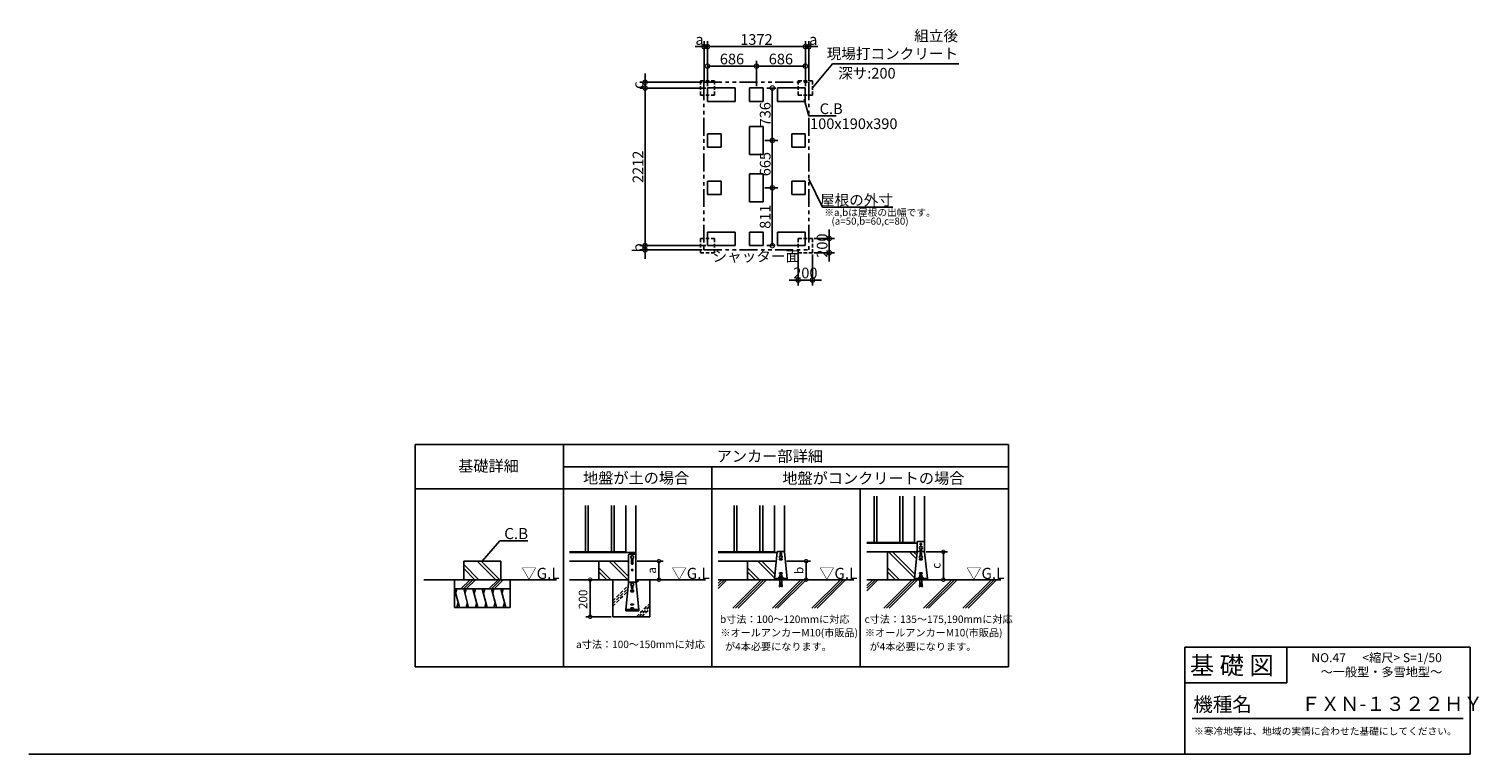
# Model space of a CAD drawing. Extents: x 175 to 20507, y 0 to 10176.
import ezdxf
from ezdxf.enums import TextEntityAlignment as Align

# ---------------------------------------------------------------- set-up
doc = ezdxf.new("R2010")
doc.units = 0
doc.header["$LTSCALE"] = 20
doc.header["$PDMODE"] = 3
doc.header["$PDSIZE"] = 2
doc.linetypes.add('HIDDEN', pattern=[0.375, 0.25, -0.125])
doc.linetypes.add('PHANTOM', pattern=[2.5, 1.25, -0.25, 0.25, -0.25, 0.25, -0.25])
doc.layers.get('0').update_dxf_attribs({"linetype": 'CONTINUOUS'})
doc.layers.get('DEFPOINTS').update_dxf_attribs({"linetype": 'CONTINUOUS'})
for name, color, linetype in [('仕様書枠', 230, 'CONTINUOUS'), ('寸法', 4, 'CONTINUOUS'), ('想像線', 6, 'PHANTOM'), ('文字', 7, 'CONTINUOUS'), ('点線', 2, 'HIDDEN'), ('細線', 5, 'CONTINUOUS'), ('部品1', 7, 'CONTINUOUS'), ('Ｇ．Ｌ', 30, 'CONTINUOUS')]:
    doc.layers.add(name, color=color, linetype=linetype)
doc.styles.add('STYLE1', font='isocp.shx', dxfattribs={"bigfont": 'bigfont.shx'})
doc.styles.add('STYLE2', font='MS PGothic.ttf')
doc.dimstyles.new('INABA_S40G', dxfattribs={"dimscale": 40, "dimtxt": 3, "dimasz": 2.5, "dimexe": 1.5, "dimexo": 0.5, "dimgap": 1, "dimtad": 3, "dimdec": 1, "dimdsep": 46, "dimtxsty": 'STYLE1', "dimblk1": 'DOTSMALL', "dimblk2": 'DOTSMALL', "dimsah": 1, "dimcen": 0, "dimclrt": 7, "dimadec": 0, "dimazin": 0, "dimtfac": 1, "dimtdec": 4, "dimtix": 1, "dimtmove": 0, "dimatfit": 3, "dimldrblk": 'DOTSMALL', "dimfxl": 1, "dimtolj": 1, "dimtzin": 0, "dimarcsym": 0})
doc.dimstyles.new('INABA_S50G', dxfattribs={"dimscale": 0, "dimtxt": 150, "dimasz": 125, "dimexe": 75, "dimexo": 25, "dimgap": 25, "dimtad": 3, "dimdec": 1, "dimdsep": 46, "dimtxsty": 'STYLE1', "dimblk1": 'DOTSMALL', "dimblk2": 'DOTSMALL', "dimsah": 1, "dimcen": 0, "dimclrt": 7, "dimadec": 0, "dimazin": 0, "dimtfac": 1, "dimtdec": 4, "dimtix": 1, "dimtmove": 0, "dimatfit": 3, "dimldrblk": 'DOTSMALL', "dimfxl": 1, "dimtolj": 1, "dimtzin": 0, "dimarcsym": 0})

# ---------------------------------------------------------------- blocks, each defined once
blk = doc.blocks.new('_DOTSMALL')
at = {"color": 0, "linetype": 'ByBlock', "ltscale": 50, "const_width": 0.5}
blk.add_lwpolyline([(-0.0625, 0, 1), (0.0625, 0, 1)], format="xyb", close=True, dxfattribs=at)
blk = doc.blocks.new('*D7')
at = {"layer": 'DEFPOINTS', "color": 0, "ltscale": 50}
for p in [(10470, 7946), (10598, 7135), (10661, 7135)]:
    blk.add_point(p, dxfattribs=at)
at = {"layer": '寸法', "color": 0, "lineweight": -2, "ltscale": 50}
for p, q in [((10495, 7946), (10673, 7946)), ((10598, 7946), (10598, 7135)), ((10636, 7135), (10523, 7135))]:
    blk.add_line(p, q, dxfattribs=at)
at = {"layer": '寸法', "color": 0, "lineweight": -2, "ltscale": 50, "xscale": 125, "yscale": 125, "zscale": 125}
for p, rotation in [((10598, 7946), 90), ((10598, 7135), 270)]:
    blk.add_blockref('_DOTSMALL', p, dxfattribs=dict(at, rotation=rotation))
at = {"layer": '寸法', "color": 7, "ltscale": 50, "insert": (10498, 7541), "char_height": 150, "attachment_point": 5, "rotation": 90, "style": 'STYLE1'}
blk.add_mtext('\\A1;811', dxfattribs=at)
blk = doc.blocks.new('*D8')
at = {"layer": 'DEFPOINTS', "color": 0, "ltscale": 50}
for p in [(10470, 8611), (10470, 7946), (10598, 7946)]:
    blk.add_point(p, dxfattribs=at)
at = {"layer": '寸法', "color": 0, "lineweight": -2, "ltscale": 50}
for p, q in [((10495, 8611), (10673, 8611)), ((10598, 8611), (10598, 7946)), ((10495, 7946), (10673, 7946))]:
    blk.add_line(p, q, dxfattribs=at)
at = {"layer": '寸法', "color": 0, "lineweight": -2, "ltscale": 50, "xscale": 125, "yscale": 125, "zscale": 125}
for p, rotation in [((10598, 8611), 90), ((10598, 7946), 270)]:
    blk.add_blockref('_DOTSMALL', p, dxfattribs=dict(at, rotation=rotation))
at = {"layer": '寸法', "color": 7, "ltscale": 50, "insert": (10498, 8279), "char_height": 150, "attachment_point": 5, "rotation": 90, "style": 'STYLE1'}
blk.add_mtext('\\A1;665', dxfattribs=at)
blk = doc.blocks.new('*D9')
at = {"layer": 'DEFPOINTS', "color": 0, "ltscale": 50}
for p in [(10671, 9347), (10470, 8611), (10598, 8611)]:
    blk.add_point(p, dxfattribs=at)
at = {"layer": '寸法', "color": 0, "lineweight": -2, "ltscale": 50}
for p, q in [((10646, 9347), (10523, 9347)), ((10598, 9347), (10598, 8611)), ((10495, 8611), (10673, 8611))]:
    blk.add_line(p, q, dxfattribs=at)
at = {"layer": '寸法', "color": 0, "lineweight": -2, "ltscale": 50, "xscale": 125, "yscale": 125, "zscale": 125}
for p, rotation in [((10598, 9347), 90), ((10598, 8611), 270)]:
    blk.add_blockref('_DOTSMALL', p, dxfattribs=dict(at, rotation=rotation))
at = {"layer": '寸法', "color": 7, "ltscale": 50, "insert": (10498, 8979), "char_height": 150, "attachment_point": 5, "rotation": 90, "style": 'STYLE1'}
blk.add_mtext('\\A1;736', dxfattribs=at)
blk = doc.blocks.new('*D10')
at = {"layer": 'DEFPOINTS', "color": 0, "ltscale": 50}
for p in [(11061, 9928), (11110, 9416), (11061, 9347)]:
    blk.add_point(p, dxfattribs=at)
at = {"layer": '寸法', "color": 0, "lineweight": -2, "ltscale": 50}
for p, q in [((11061, 9372), (11061, 10003)), ((11110, 9441), (11110, 10003)), ((11061, 9928), (10936, 9928)), ((11110, 9928), (11061, 9928)), ((11110, 9928), (11235, 9928))]:
    blk.add_line(p, q, dxfattribs=at)
at = {"layer": '寸法', "color": 0, "lineweight": -2, "ltscale": 50, "xscale": 125, "yscale": 125, "zscale": 125}
blk.add_blockref('_DOTSMALL', (11061, 9928), dxfattribs=at)
at = {"layer": '寸法', "color": 0, "lineweight": -2, "ltscale": 50, "xscale": 125, "yscale": 125, "zscale": 125, "rotation": 180}
blk.add_blockref('_DOTSMALL', (11110, 9928), dxfattribs=at)
at = {"layer": '寸法', "color": 7, "ltscale": 50, "insert": (11172, 10028), "char_height": 150, "attachment_point": 5, "style": 'STYLE1'}
blk.add_mtext('\\A1;a', dxfattribs=at)
blk = doc.blocks.new('*D11')
at = {"layer": 'DEFPOINTS', "color": 0, "ltscale": 50}
for p in [(9689, 9928), (9689, 9347), (11061, 9347)]:
    blk.add_point(p, dxfattribs=at)
at = {"layer": '寸法', "color": 0, "lineweight": -2, "ltscale": 50}
for p, q in [((9689, 9372), (9689, 10003)), ((11061, 9372), (11061, 10003)), ((11061, 9928), (9689, 9928))]:
    blk.add_line(p, q, dxfattribs=at)
at = {"layer": '寸法', "color": 0, "lineweight": -2, "ltscale": 50, "xscale": 125, "yscale": 125, "zscale": 125, "rotation": 180}
blk.add_blockref('_DOTSMALL', (9689, 9928), dxfattribs=at)
at = {"layer": '寸法', "color": 0, "lineweight": -2, "ltscale": 50, "xscale": 125, "yscale": 125, "zscale": 125}
blk.add_blockref('_DOTSMALL', (11061, 9928), dxfattribs=at)
at = {"layer": '寸法', "color": 7, "ltscale": 50, "insert": (10375, 10028), "char_height": 150, "attachment_point": 5, "style": 'STYLE1'}
blk.add_mtext('\\A1;1372', dxfattribs=at)
blk = doc.blocks.new('*D12')
at = {"layer": 'DEFPOINTS', "color": 0, "ltscale": 50}
for p in [(9640, 9928), (9640, 9407), (9689, 9347)]:
    blk.add_point(p, dxfattribs=at)
at = {"layer": '寸法', "color": 0, "lineweight": -2, "ltscale": 50}
for p, q in [((9640, 9432), (9640, 10003)), ((9689, 9372), (9689, 10003)), ((9640, 9928), (9515, 9928)), ((9689, 9928), (9640, 9928)), ((9689, 9928), (9814, 9928))]:
    blk.add_line(p, q, dxfattribs=at)
at = {"layer": '寸法', "color": 0, "lineweight": -2, "ltscale": 50, "xscale": 125, "yscale": 125, "zscale": 125}
blk.add_blockref('_DOTSMALL', (9640, 9928), dxfattribs=at)
at = {"layer": '寸法', "color": 0, "lineweight": -2, "ltscale": 50, "xscale": 125, "yscale": 125, "zscale": 125, "rotation": 180}
blk.add_blockref('_DOTSMALL', (9689, 9928), dxfattribs=at)
at = {"layer": '寸法', "color": 7, "ltscale": 50, "insert": (9577, 10028), "char_height": 150, "attachment_point": 5, "style": 'STYLE1'}
blk.add_mtext('\\A1;a', dxfattribs=at)
blk = doc.blocks.new('*D13')
at = {"layer": 'DEFPOINTS', "color": 0, "ltscale": 50}
for p in [(9640, 9427), (8814, 9347), (9689, 9347)]:
    blk.add_point(p, dxfattribs=at)
at = {"layer": '寸法', "color": 0, "lineweight": -2, "ltscale": 50}
for p, q in [((9615, 9427), (8739, 9427)), ((8814, 9427), (8814, 9552)), ((8814, 9427), (8814, 9347)), ((9664, 9347), (8739, 9347)), ((8814, 9347), (8814, 9222))]:
    blk.add_line(p, q, dxfattribs=at)
at = {"layer": '寸法', "color": 0, "lineweight": -2, "ltscale": 50, "xscale": 125, "yscale": 125, "zscale": 125}
for p, rotation in [((8814, 9427), 270), ((8814, 9347), 90)]:
    blk.add_blockref('_DOTSMALL', p, dxfattribs=dict(at, rotation=rotation))
at = {"layer": '寸法', "color": 7, "ltscale": 50, "insert": (8714, 9387), "char_height": 150, "attachment_point": 5, "rotation": 90, "style": 'STYLE1'}
blk.add_mtext('\\A1;c', dxfattribs=at)
blk = doc.blocks.new('*D14')
at = {"layer": 'DEFPOINTS', "color": 0, "ltscale": 50}
for p in [(9689, 9347), (8814, 7135), (9689, 7135)]:
    blk.add_point(p, dxfattribs=at)
at = {"layer": '寸法', "color": 0, "lineweight": -2, "ltscale": 50}
for p, q in [((9664, 9347), (8739, 9347)), ((8814, 9347), (8814, 7135)), ((9664, 7135), (8739, 7135))]:
    blk.add_line(p, q, dxfattribs=at)
at = {"layer": '寸法', "color": 0, "lineweight": -2, "ltscale": 50, "xscale": 125, "yscale": 125, "zscale": 125}
for p, rotation in [((8814, 9347), 90), ((8814, 7135), 270)]:
    blk.add_blockref('_DOTSMALL', p, dxfattribs=dict(at, rotation=rotation))
at = {"layer": '寸法', "color": 7, "ltscale": 50, "insert": (8714, 8241), "char_height": 150, "attachment_point": 5, "rotation": 90, "style": 'STYLE1'}
blk.add_mtext('\\A1;2212', dxfattribs=at)
blk = doc.blocks.new('*D15')
at = {"layer": 'DEFPOINTS', "color": 0, "ltscale": 50}
for p in [(9689, 7135), (8814, 7075), (9640, 7075)]:
    blk.add_point(p, dxfattribs=at)
at = {"layer": '寸法', "color": 0, "lineweight": -2, "ltscale": 50}
for p, q in [((9664, 7135), (8739, 7135)), ((8814, 7135), (8814, 7260)), ((8814, 7135), (8814, 7075)), ((9615, 7075), (8739, 7075)), ((8814, 7075), (8814, 6950))]:
    blk.add_line(p, q, dxfattribs=at)
at = {"layer": '寸法', "color": 0, "lineweight": -2, "ltscale": 50, "xscale": 125, "yscale": 125, "zscale": 125}
for p, rotation in [((8814, 7135), 270), ((8814, 7075), 90)]:
    blk.add_blockref('_DOTSMALL', p, dxfattribs=dict(at, rotation=rotation))
at = {"layer": '寸法', "color": 7, "ltscale": 50, "insert": (8714, 7105), "char_height": 150, "attachment_point": 5, "rotation": 90, "style": 'STYLE1'}
blk.add_mtext('\\A1;b', dxfattribs=at)
blk = doc.blocks.new('*D16')
at = {"layer": 'DEFPOINTS', "color": 0, "ltscale": 50}
for p in [(10375, 9654), (9689, 9416), (10375, 9347)]:
    blk.add_point(p, dxfattribs=at)
at = {"layer": '寸法', "color": 0, "lineweight": -2, "ltscale": 50}
for p, q in [((9689, 9441), (9689, 9729)), ((9689, 9654), (10375, 9654)), ((10375, 9372), (10375, 9729))]:
    blk.add_line(p, q, dxfattribs=at)
at = {"layer": '寸法', "color": 0, "lineweight": -2, "ltscale": 50, "xscale": 125, "yscale": 125, "zscale": 125, "rotation": 180}
blk.add_blockref('_DOTSMALL', (9689, 9654), dxfattribs=at)
at = {"layer": '寸法', "color": 0, "lineweight": -2, "ltscale": 50, "xscale": 125, "yscale": 125, "zscale": 125}
blk.add_blockref('_DOTSMALL', (10375, 9654), dxfattribs=at)
at = {"layer": '寸法', "color": 7, "ltscale": 50, "insert": (10032, 9754), "char_height": 150, "attachment_point": 5, "style": 'STYLE1'}
blk.add_mtext('\\A1;686', dxfattribs=at)
blk = doc.blocks.new('*D17')
at = {"layer": 'DEFPOINTS', "color": 0, "ltscale": 50}
for p in [(11061, 9688), (11061, 9654), (10375, 9347)]:
    blk.add_point(p, dxfattribs=at)
at = {"layer": '寸法', "color": 0, "lineweight": -2, "ltscale": 50}
for p, q in [((10375, 9372), (10375, 9729)), ((10375, 9654), (11061, 9654)), ((11061, 9663), (11061, 9579))]:
    blk.add_line(p, q, dxfattribs=at)
at = {"layer": '寸法', "color": 0, "lineweight": -2, "ltscale": 50, "xscale": 125, "yscale": 125, "zscale": 125, "rotation": 180}
blk.add_blockref('_DOTSMALL', (10375, 9654), dxfattribs=at)
at = {"layer": '寸法', "color": 0, "lineweight": -2, "ltscale": 50, "xscale": 125, "yscale": 125, "zscale": 125}
blk.add_blockref('_DOTSMALL', (11061, 9654), dxfattribs=at)
at = {"layer": '寸法', "color": 7, "ltscale": 50, "insert": (10718, 9754), "char_height": 150, "attachment_point": 5, "style": 'STYLE1'}
blk.add_mtext('\\A1;686', dxfattribs=at)
blk = doc.blocks.new('*D19')
at = {"layer": 'DEFPOINTS', "color": 0, "ltscale": 50}
for p in [(11161, 7235), (11161, 7035), (11396, 7035)]:
    blk.add_point(p, dxfattribs=at)
at = {"layer": '寸法', "color": 0, "lineweight": -2, "ltscale": 50}
for p, q in [((11396, 7235), (11396, 7360)), ((11186, 7235), (11471, 7235)), ((11396, 7235), (11396, 7035)), ((11186, 7035), (11471, 7035)), ((11396, 7035), (11396, 6910))]:
    blk.add_line(p, q, dxfattribs=at)
at = {"layer": '寸法', "color": 0, "lineweight": -2, "ltscale": 50, "xscale": 125, "yscale": 125, "zscale": 125}
for p, rotation in [((11396, 7235), 270), ((11396, 7035), 90)]:
    blk.add_blockref('_DOTSMALL', p, dxfattribs=dict(at, rotation=rotation))
at = {"layer": '寸法', "color": 7, "ltscale": 50, "insert": (11296, 7135), "char_height": 150, "attachment_point": 5, "rotation": 90, "style": 'STYLE1'}
blk.add_mtext('\\A1;200', dxfattribs=at)
blk = doc.blocks.new('*D20')
at = {"layer": 'DEFPOINTS', "color": 0, "ltscale": 50}
for p in [(10961, 7035), (11161, 7035), (11161, 6651)]:
    blk.add_point(p, dxfattribs=at)
at = {"layer": '寸法', "color": 0, "lineweight": -2, "ltscale": 50}
for p, q in [((10961, 7010), (10961, 6576)), ((11161, 7010), (11161, 6576)), ((10961, 6651), (10836, 6651)), ((10961, 6651), (11161, 6651)), ((11161, 6651), (11286, 6651))]:
    blk.add_line(p, q, dxfattribs=at)
at = {"layer": '寸法', "color": 0, "lineweight": -2, "ltscale": 50, "xscale": 125, "yscale": 125, "zscale": 125}
blk.add_blockref('_DOTSMALL', (10961, 6651), dxfattribs=at)
at = {"layer": '寸法', "color": 0, "lineweight": -2, "ltscale": 50, "xscale": 125, "yscale": 125, "zscale": 125, "rotation": 180}
blk.add_blockref('_DOTSMALL', (11161, 6651), dxfattribs=at)
at = {"layer": '寸法', "color": 7, "ltscale": 50, "insert": (11061, 6751), "char_height": 150, "attachment_point": 5, "style": 'STYLE1'}
blk.add_mtext('\\A1;200', dxfattribs=at)
blk = doc.blocks.new('*D25')
at = {"layer": 'DEFPOINTS', "color": 0, "ltscale": 50}
for p in [(8685, 2707), (8685, 2447), (9008, 2447)]:
    blk.add_point(p, dxfattribs=at)
at = {"layer": '寸法', "color": 0, "lineweight": -2, "ltscale": 50}
for p, q in [((8705, 2707), (9068, 2707)), ((9008, 2707), (9008, 2447)), ((8705, 2447), (9068, 2447))]:
    blk.add_line(p, q, dxfattribs=at)
at = {"layer": '寸法', "color": 0, "lineweight": -2, "ltscale": 50, "xscale": 100, "yscale": 100, "zscale": 100}
for p, rotation in [((9008, 2707), 90), ((9008, 2447), 270)]:
    blk.add_blockref('_DOTSMALL', p, dxfattribs=dict(at, rotation=rotation))
at = {"layer": '寸法', "color": 7, "ltscale": 50, "insert": (8908, 2577), "char_height": 120, "attachment_point": 5, "rotation": 90, "style": 'STYLE1'}
blk.add_mtext('\\A1;a', dxfattribs=at)
blk = doc.blocks.new('*D26')
at = {"layer": 'DEFPOINTS', "color": 0, "ltscale": 50}
for p in [(8165, 2447), (8044, 1927), (8360, 1927)]:
    blk.add_point(p, dxfattribs=at)
at = {"layer": '寸法', "color": 0, "lineweight": -2, "ltscale": 50}
for p, q in [((8145, 2447), (7984, 2447)), ((8044, 2447), (8044, 1927)), ((8340, 1927), (7984, 1927))]:
    blk.add_line(p, q, dxfattribs=at)
at = {"layer": '寸法', "color": 0, "lineweight": -2, "ltscale": 50, "xscale": 100, "yscale": 100, "zscale": 100}
for p, rotation in [((8044, 2447), 90), ((8044, 1927), 270)]:
    blk.add_blockref('_DOTSMALL', p, dxfattribs=dict(at, rotation=rotation))
at = {"layer": '寸法', "color": 7, "ltscale": 50, "insert": (7944, 2171), "char_height": 120, "attachment_point": 5, "rotation": 90, "style": 'STYLE1'}
blk.add_mtext('\\A1;200', dxfattribs=at)
blk = doc.blocks.new('*D27')
at = {"layer": 'DEFPOINTS', "color": 0, "ltscale": 50}
for p in [(12733, 2837), (12772, 2447), (12996, 2447)]:
    blk.add_point(p, dxfattribs=at)
at = {"layer": '寸法', "color": 0, "lineweight": -2, "ltscale": 50}
for p, q in [((12753, 2837), (13056, 2837)), ((12996, 2837), (12996, 2447)), ((12792, 2447), (13056, 2447))]:
    blk.add_line(p, q, dxfattribs=at)
at = {"layer": '寸法', "color": 0, "lineweight": -2, "ltscale": 50, "xscale": 100, "yscale": 100, "zscale": 100}
for p, rotation in [((12996, 2837), 90), ((12996, 2447), 270)]:
    blk.add_blockref('_DOTSMALL', p, dxfattribs=dict(at, rotation=rotation))
at = {"layer": '寸法', "color": 7, "ltscale": 50, "insert": (12896, 2642), "char_height": 120, "attachment_point": 5, "rotation": 90, "style": 'STYLE1'}
blk.add_mtext('\\A1;c', dxfattribs=at)
blk = doc.blocks.new('*D28')
at = {"layer": 'DEFPOINTS', "color": 0, "ltscale": 50}
for p in [(10783, 2707), (10808, 2447), (11072, 2447)]:
    blk.add_point(p, dxfattribs=at)
at = {"layer": '寸法', "color": 0, "lineweight": -2, "ltscale": 50}
for p, q in [((10803, 2707), (11132, 2707)), ((11072, 2707), (11072, 2447)), ((10828, 2447), (11132, 2447))]:
    blk.add_line(p, q, dxfattribs=at)
at = {"layer": '寸法', "color": 0, "lineweight": -2, "ltscale": 50, "xscale": 100, "yscale": 100, "zscale": 100}
for p, rotation in [((11072, 2707), 90), ((11072, 2447), 270)]:
    blk.add_blockref('_DOTSMALL', p, dxfattribs=dict(at, rotation=rotation))
at = {"layer": '寸法', "color": 7, "ltscale": 50, "insert": (10972, 2577), "char_height": 120, "attachment_point": 5, "rotation": 90, "style": 'STYLE1'}
blk.add_mtext('\\A1;b', dxfattribs=at)

msp = doc.modelspace()

# ---------------------------------------------------------------- linework, layer by layer
at = {"layer": '仕様書枠', "ltscale": 50}
for p, q in [((16384, 1500), (20384, 1500)), ((20384, 1500), (20384, 0)), ((16384, 1000), (17814, 1000)), ((175, 0), (20384, 0))]:
    msp.add_line(p, q, dxfattribs=at)
at = {"layer": '仕様書枠', "linetype": 'Continuous', "ltscale": 50}
for p, q in [((16384, 1500), (16384, 0)), ((17814, 1500), (17814, 1000))]:
    msp.add_line(p, q, dxfattribs=at)
at = {"layer": '想像線', "ltscale": 10}
for p, q in [((9639.84, 9427.29), (9639.84, 7075.29)), ((9639.84, 9427.29), (11109.84, 9427.29)), ((11109.84, 9427.29), (11109.84, 7075.29)), ((9639.84, 7075.29), (11109.84, 7075.29))]:
    msp.add_line(p, q, dxfattribs=at)
at = {"layer": '文字', "color": 7, "ltscale": 50}
msp.add_line((16484, 500), (20284, 500), dxfattribs=at)
at = {"layer": '点線', "ltscale": 10}
for p, q in [((9588.84, 9447.29), (9588.84, 9247.29)), ((9788.84, 9447.29), (9588.84, 9447.29)), ((9788.84, 9247.29), (9788.84, 9447.29)), ((11160.84, 9447.29), (10960.84, 9447.29)), ((10960.84, 9447.29), (10960.84, 9247.29)), ((11160.84, 9247.29), (11160.84, 9447.29)), ((9588.84, 9247.29), (9788.84, 9247.29)), ((10960.84, 9247.29), (11160.84, 9247.29)), ((9788.84, 7235.29), (9588.84, 7235.29)), ((9588.84, 7235.29), (9588.84, 7035.29)), ((9788.84, 7035.29), (9788.84, 7235.29)), ((11160.84, 7235.29), (10960.84, 7235.29)), ((10960.84, 7235.29), (10960.84, 7035.29)), ((11160.84, 7035.29), (11160.84, 7235.29)), ((9588.84, 7035.29), (9788.84, 7035.29)), ((10960.84, 7035.29), (11160.84, 7035.29))]:
    msp.add_line(p, q, dxfattribs=at)
at = {"layer": '細線', "ltscale": 50}
for p, q in [((7976.79, 3486.85), (7976.79, 2836.85)), ((8015.79, 3486.85), (8015.79, 2836.85)), ((8340.79, 3486.85), (8340.79, 2836.85)), ((8379.79, 3486.85), (8379.79, 2836.85)), ((10060.77, 3486.85), (10060.77, 2836.85)), ((10099.77, 3486.85), (10099.77, 2836.85)), ((10424.77, 3486.85), (10424.77, 2836.85)), ((10463.77, 3486.85), (10463.77, 2836.85)), ((12024.2, 3616.85), (12024.2, 2966.85)), ((12063.2, 3616.85), (12063.2, 2966.85)), ((12388.2, 3616.85), (12388.2, 2966.85)), ((12427.2, 3616.85), (12427.2, 2966.85))]:
    msp.add_line(p, q, dxfattribs=at)
at = {"layer": '細線'}
for p, q in [((6480.96, 2446.85), (6270.11, 2657.7)), ((6719.96, 2446.85), (6459.96, 2706.85)), ((6775.12, 2446.85), (6515.12, 2706.85)), ((8571.29, 2446.85), (8311.29, 2706.85)), ((8581.29, 2492), (8366.44, 2706.85)), ((8622.89, 2725.05), (8622.89, 2673.05)), ((8643.69, 2725.05), (8643.69, 2673.05)), ((10627.51, 2474.6), (10395.26, 2706.85)), ((10632.62, 2524.64), (10450.41, 2706.85)), ((10697.77, 2732.85), (10736.77, 2732.85)), ((10697.77, 2732.85), (10697.77, 2725.05)), ((10697.77, 2725.05), (10736.77, 2725.05)), ((10706.87, 2816.05), (10706.87, 2782.06)), ((10727.67, 2816.05), (10727.67, 2782.06)), ((10736.77, 2732.85), (10736.77, 2725.05)), ((12590.94, 2474.6), (12228.69, 2836.85)), ((12596.05, 2524.64), (12283.85, 2836.85)), ((12618.2, 2741.5), (12522.85, 2836.85)), ((12623.31, 2791.55), (12578, 2836.85)), ((12661.2, 2732.85), (12700.2, 2732.85)), ((12661.2, 2732.85), (12661.2, 2725.05)), ((12661.2, 2725.05), (12700.2, 2725.05)), ((12670.3, 2816.05), (12670.3, 2781.54)), ((12691.1, 2816.05), (12691.1, 2781.54)), ((12700.2, 2732.85), (12700.2, 2725.05)), ((6231.91, 2316.85), (6361.91, 2446.85)), ((6268.68, 2316.85), (6398.68, 2446.85)), ((6425.81, 2446.85), (6270.11, 2602.55)), ((6305.45, 2316.85), (6435.45, 2446.85)), ((6621.91, 2316.85), (6751.91, 2446.85)), ((6658.68, 2316.85), (6788.68, 2446.85)), ((6695.45, 2316.85), (6825.45, 2446.85)), ((8332.29, 2446.85), (8165.29, 2613.84)), ((8277.13, 2446.85), (8165.29, 2558.69)), ((10416.26, 2446.85), (10249.27, 2613.84)), ((10361.1, 2446.85), (10249.27, 2558.69)), ((12379.69, 2446.85), (12212.7, 2613.84)), ((12324.54, 2446.85), (12212.7, 2558.69)), ((6140.11, 2316.85), (6209.78, 2056.85)), ((6174.94, 2316.85), (6157.53, 2251.85)), ((6270.11, 2316.85), (6339.78, 2056.85)), ((6304.94, 2316.85), (6287.53, 2251.85)), ((6400.11, 2316.85), (6469.78, 2056.85)), ((6434.94, 2316.85), (6417.53, 2251.85)), ((6530.11, 2316.85), (6599.78, 2056.85)), ((6564.94, 2316.85), (6547.53, 2251.85)), ((6660.11, 2316.85), (6729.78, 2056.85)), ((6694.94, 2316.85), (6677.53, 2251.85)), ((6790.11, 2316.85), (6859.78, 2056.85)), ((6824.94, 2316.85), (6807.53, 2251.85)), ((8613.79, 2297.87), (8652.79, 2297.87)), ((8613.79, 2297.87), (8613.79, 2290.07)), ((8613.79, 2296.05), (8652.79, 2296.05)), ((8613.79, 2290.07), (8615.09, 2290.07)), ((8615.09, 2296.05), (8615.09, 2290.07)), ((8615.09, 2290.07), (8618.01, 2278.41)), ((8622.89, 2362.54), (8622.89, 2329.07)), ((8623.05, 2274.47), (8643.53, 2274.47)), ((8643.69, 2362.54), (8643.69, 2329.07)), ((8651.49, 2290.07), (8648.58, 2278.41)), ((8651.49, 2296.05), (8651.49, 2290.07)), ((8651.49, 2290.07), (8652.79, 2290.07)), ((8652.79, 2297.87), (8652.79, 2290.07)), ((6192.36, 2121.85), (6174.94, 2056.85)), ((6322.36, 2121.85), (6304.94, 2056.85)), ((6452.36, 2121.85), (6434.94, 2056.85)), ((6582.36, 2121.85), (6564.94, 2056.85)), ((6712.36, 2121.85), (6694.94, 2056.85)), ((6842.36, 2121.85), (6824.94, 2056.85)), ((8613.79, 2102.87), (8652.79, 2102.87)), ((8613.79, 2102.87), (8613.79, 2095.07)), ((8613.79, 2095.07), (8652.79, 2095.07)), ((8613.79, 2050.87), (8652.79, 2050.87)), ((8613.79, 2050.87), (8613.79, 2043.07)), ((8613.79, 2043.07), (8652.79, 2043.07)), ((8652.79, 2102.87), (8652.79, 2095.07)), ((8652.79, 2050.87), (8652.79, 2043.07))]:
    msp.add_line(p, q, dxfattribs=at)
at = {"layer": '細線', "linetype": 'HIDDEN', "ltscale": 10}
for p, q in [((8685.29, 2436.36), (8695.78, 2446.85)), ((8686.01, 2400.3), (8732.55, 2446.85)), ((8360.29, 2148.13), (8576.72, 2364.55)), ((8360.29, 2111.36), (8572.54, 2323.6)), ((8360.29, 2074.59), (8568.35, 2282.65)), ((8693.67, 1926.85), (8880.29, 2113.47)), ((8730.44, 1926.85), (8880.29, 2076.7)), ((8767.21, 1926.85), (8880.29, 2039.93))]:
    msp.add_line(p, q, dxfattribs=at)
at = {"layer": '細線', "ltscale": 10}
for p, q in [((9839.44, 2397.83), (9888.46, 2446.85)), ((9839.44, 2324.29), (9961.99, 2446.85)), ((9839.44, 2361.06), (9925.22, 2446.85)), ((10044.12, 2047.86), (10443.11, 2446.85)), ((10080.89, 2047.86), (10479.88, 2446.85)), ((10117.66, 2047.86), (10516.65, 2446.85)), ((10598.77, 2047.86), (10997.77, 2446.85)), ((10635.54, 2047.86), (11034.54, 2446.85)), ((10672.31, 2047.86), (11071.31, 2446.85)), ((11153.43, 2047.86), (11552.42, 2446.85)), ((11190.2, 2047.86), (11589.19, 2446.85)), ((11226.97, 2047.86), (11625.96, 2446.85)), ((11923.06, 2290.16), (12079.75, 2446.85)), ((11923.06, 2326.93), (12042.98, 2446.85)), ((11923.06, 2363.7), (12006.21, 2446.85)), ((12161.88, 2047.86), (12560.87, 2446.85)), ((12198.65, 2047.86), (12597.64, 2446.85)), ((12235.42, 2047.86), (12634.41, 2446.85)), ((12716.53, 2047.86), (13115.53, 2446.85)), ((12753.3, 2047.86), (13152.3, 2446.85)), ((12790.07, 2047.86), (13189.07, 2446.85)), ((13271.19, 2047.86), (13670.18, 2446.85)), ((13307.96, 2047.86), (13706.95, 2446.85)), ((13344.73, 2047.86), (13743.72, 2446.85))]:
    msp.add_line(p, q, dxfattribs=at)
at = {"layer": '細線'}
for centre, radius in [((12680.7, 2945.53), 10.4), ((8633.29, 2582.05), 9.1), ((8633.29, 2582.05), 7.8), ((8633.29, 2380.55), 20.8)]:
    msp.add_circle(centre, radius, dxfattribs=at)
for centre, radius, start, end in [((8633.29, 2725.05), 10.4, 0, 180), ((8633.29, 2673.05), 10.4, 180, 0), ((10717.27, 2816.05), 10.4, 0, 180), ((12680.7, 2816.05), 10.4, 0, 180), ((8623.05, 2279.67), 5.2, 194.036243, 270), ((8633.29, 2329.07), 10.4, 180, 0), ((8643.53, 2279.67), 5.2, 270, 345.963757)]:
    msp.add_arc(centre, radius, start, end, dxfattribs=at)
at = {"layer": '部品1', "ltscale": 50}
for p, q in [((9688.84, 9157.29), (9688.84, 9347.29)), ((9688.84, 9347.29), (10078.84, 9347.29)), ((10078.84, 9157.29), (9688.84, 9157.29)), ((10078.84, 9157.29), (10078.84, 9347.29)), ((10279.84, 9347.29), (10279.84, 9157.29)), ((10279.84, 9347.29), (10469.84, 9347.29)), ((10469.84, 9157.29), (10279.84, 9157.29)), ((10469.84, 9347.29), (10469.84, 9157.29)), ((10670.84, 9347.29), (11060.84, 9347.29)), ((10670.84, 9157.29), (10670.84, 9347.29)), ((11060.84, 9157.29), (10670.84, 9157.29)), ((11060.84, 9347.29), (11060.84, 9157.29)), ((10279.84, 8806.29), (10469.84, 8806.29)), ((10279.84, 8416.29), (10279.84, 8806.29)), ((10469.84, 8806.29), (10469.84, 8416.29)), ((9688.84, 8706.29), (9878.84, 8706.29)), ((9688.84, 8516.29), (9688.84, 8706.29)), ((9878.84, 8706.29), (9878.84, 8516.29)), ((10870.84, 8516.29), (10870.84, 8706.29)), ((10870.84, 8706.29), (11060.84, 8706.29)), ((11060.84, 8706.29), (11060.84, 8516.29)), ((9878.84, 8516.29), (9688.84, 8516.29)), ((10469.84, 8416.29), (10279.84, 8416.29)), ((11060.84, 8516.29), (10870.84, 8516.29)), ((10279.84, 7751.29), (10279.84, 8141.29)), ((10279.84, 8141.29), (10469.84, 8141.29)), ((10469.84, 8141.29), (10469.84, 7751.29)), ((9688.84, 7851.29), (9688.84, 8041.29)), ((9688.84, 8041.29), (9878.84, 8041.29)), ((9878.84, 8041.29), (9878.84, 7851.29)), ((10870.84, 8041.29), (11060.84, 8041.29)), ((10870.84, 7851.29), (10870.84, 8041.29)), ((11060.84, 8041.29), (11060.84, 7851.29)), ((9878.84, 7851.29), (9688.84, 7851.29)), ((10469.84, 7751.29), (10279.84, 7751.29)), ((11060.84, 7851.29), (10870.84, 7851.29)), ((9688.84, 7135.29), (9688.84, 7325.29)), ((9688.84, 7325.29), (10078.84, 7325.29)), ((10078.84, 7135.29), (10078.84, 7325.29)), ((10279.84, 7325.29), (10279.84, 7135.29)), ((10279.84, 7325.29), (10469.84, 7325.29)), ((10469.84, 7325.29), (10469.84, 7135.29)), ((10670.84, 7135.29), (10670.84, 7325.29)), ((10670.84, 7325.29), (11060.84, 7325.29)), ((11060.84, 7325.29), (11060.84, 7135.29)), ((10078.84, 7135.29), (9688.84, 7135.29)), ((10469.84, 7135.29), (10279.84, 7135.29)), ((11060.84, 7135.29), (10670.84, 7135.29)), ((13907.77, 4343.86), (5587.77, 4343.86)), ((5587.77, 4343.86), (5587.77, 1223.86)), ((7667.77, 4343.86), (7667.77, 1223.86)), ((13907.77, 4343.86), (13907.77, 1223.86)), ((13907.77, 4031.86), (7667.77, 4031.86)), ((9747.77, 4031.86), (9747.77, 1223.86)), ((5587.77, 3719.86), (13907.77, 3719.86)), ((11827.77, 3719.86), (11827.77, 1223.86)), ((8360.29, 1926.85), (8360.29, 2446.85)), ((8880.29, 2446.85), (8880.29, 1926.85)), ((8880.29, 1926.85), (8360.29, 1926.85)), ((5587.77, 1223.86), (13907.77, 1223.86))]:
    msp.add_line(p, q, dxfattribs=at)
at = {"layer": '部品1'}
for p, q in [((8542.29, 3486.85), (8542.29, 2829.05)), ((8685.29, 3486.85), (8685.29, 2446.85)), ((10626.27, 3486.85), (10626.27, 2829.05)), ((10769.27, 3486.85), (10769.27, 2837.17)), ((12589.7, 3616.85), (12589.7, 2959.05)), ((12732.7, 3616.85), (12732.7, 2967.17)), ((11923.06, 2966.85), (12589.7, 2966.85)), ((11923.06, 2959.05), (12628.7, 2959.05)), ((12628.7, 2971.53), (12628.7, 2837.17)), ((12641.7, 2984.53), (12719.7, 2984.53)), ((12670.3, 2874.74), (12670.3, 2854.53)), ((12691.1, 2874.74), (12691.1, 2854.53)), ((12732.7, 2971.53), (12732.7, 2837.17)), ((6270.11, 2706.85), (6790.11, 2706.85)), ((6270.11, 2446.85), (6270.11, 2706.85)), ((6790.11, 2706.85), (6790.11, 2446.85)), ((7755.46, 2836.85), (8542.29, 2836.85)), ((7755.46, 2829.05), (8685.29, 2829.05)), ((7755.46, 2706.85), (8581.29, 2706.85)), ((8165.29, 2446.85), (8165.29, 2706.85)), ((8581.29, 2790.05), (8581.29, 2402.19)), ((8594.29, 2803.05), (8672.29, 2803.05)), ((8685.29, 2788.75), (8685.29, 2402.19)), ((9839.44, 2836.85), (10626.27, 2836.85)), ((9839.44, 2829.05), (10663.7, 2829.05)), ((9839.44, 2706.85), (10651.22, 2706.85)), ((10249.27, 2446.85), (10249.27, 2706.85)), ((10664.1, 2832.94), (10626.27, 2462.45)), ((10677.04, 2844.65), (10757.5, 2844.65)), ((10770.43, 2832.94), (10808.27, 2462.45)), ((11923.06, 2836.85), (12628.55, 2836.85)), ((12212.7, 2446.85), (12212.7, 2836.85)), ((12627.53, 2832.94), (12589.7, 2462.45)), ((12640.47, 2844.65), (12720.93, 2844.65)), ((12733.86, 2832.94), (12771.7, 2462.45)), ((6140.11, 2056.85), (6140.11, 2446.85)), ((6920.11, 2446.85), (6920.11, 2056.85)), ((10626.27, 2462.45), (10808.27, 2462.45)), ((10626.27, 2462.45), (10626.27, 2446.85)), ((10626.27, 2446.85), (10808.27, 2446.85)), ((10678.27, 2466.35), (10756.27, 2466.35)), ((10678.27, 2462.45), (10678.27, 2466.35)), ((10695.17, 2487.15), (10691.27, 2483.25)), ((10691.27, 2483.25), (10743.27, 2483.25)), ((10691.27, 2466.35), (10691.27, 2483.25)), ((10695.17, 2487.15), (10739.37, 2487.15)), ((10697.77, 2540.97), (10736.77, 2540.97)), ((10697.77, 2540.97), (10697.77, 2533.17)), ((10697.77, 2533.17), (10736.77, 2533.17)), ((10697.77, 2488.97), (10704.27, 2488.97)), ((10697.77, 2488.97), (10697.77, 2487.15)), ((10704.27, 2466.35), (10704.27, 2514.45)), ((10704.27, 2514.45), (10730.27, 2514.45)), ((10704.27, 2446.85), (10704.27, 2400.83)), ((10708.17, 2530.38), (10726.37, 2530.38)), ((10708.17, 2525.18), (10708.17, 2530.38)), ((10708.17, 2525.18), (10726.37, 2525.18)), ((10710.77, 2514.45), (10710.77, 2525.18)), ((10723.77, 2514.45), (10723.77, 2525.18)), ((10726.37, 2525.18), (10726.37, 2530.38)), ((10730.27, 2466.35), (10730.27, 2514.45)), ((10730.27, 2488.97), (10736.77, 2488.97)), ((10730.27, 2446.85), (10730.27, 2400.83)), ((10736.77, 2540.97), (10736.77, 2533.17)), ((10736.77, 2488.97), (10736.77, 2487.15)), ((10739.37, 2487.15), (10743.27, 2483.25)), ((10743.27, 2466.35), (10743.27, 2483.25)), ((10756.27, 2462.45), (10756.27, 2466.35)), ((10808.27, 2462.45), (10808.27, 2446.85)), ((12589.7, 2462.45), (12771.7, 2462.45)), ((12589.7, 2462.45), (12589.7, 2446.85)), ((12589.7, 2446.85), (12771.7, 2446.85)), ((12641.7, 2462.45), (12641.7, 2466.35)), ((12641.7, 2466.35), (12719.7, 2466.35)), ((12658.6, 2487.15), (12654.7, 2483.25)), ((12654.7, 2483.25), (12706.7, 2483.25)), ((12654.7, 2466.35), (12654.7, 2483.25)), ((12658.6, 2487.15), (12702.8, 2487.15)), ((12661.2, 2540.97), (12700.2, 2540.97)), ((12661.2, 2540.97), (12661.2, 2533.17)), ((12661.2, 2540.97), (12661.2, 2533.17)), ((12661.2, 2540.97), (12700.2, 2540.97)), ((12661.2, 2533.17), (12700.2, 2533.17)), ((12661.2, 2533.17), (12700.2, 2533.17)), ((12661.2, 2488.97), (12667.7, 2488.97)), ((12661.2, 2488.97), (12661.2, 2487.15)), ((12661.2, 2488.97), (12667.7, 2488.97)), ((12661.2, 2488.97), (12661.2, 2487.15)), ((12661.2, 2487.15), (12700.2, 2487.15)), ((12667.7, 2466.35), (12667.7, 2514.45)), ((12667.7, 2514.45), (12693.7, 2514.45)), ((12667.7, 2446.85), (12667.7, 2400.83)), ((12671.6, 2525.18), (12671.6, 2530.38)), ((12671.6, 2530.38), (12689.8, 2530.38)), ((12671.6, 2525.18), (12689.8, 2525.18)), ((12674.2, 2514.45), (12674.2, 2525.18)), ((12687.2, 2514.45), (12687.2, 2525.18)), ((12689.8, 2525.18), (12689.8, 2530.38)), ((12693.7, 2466.35), (12693.7, 2514.45)), ((12693.7, 2488.97), (12700.2, 2488.97)), ((12693.7, 2488.97), (12700.2, 2488.97)), ((12693.7, 2446.85), (12693.7, 2400.83)), ((12700.2, 2540.97), (12700.2, 2533.17)), ((12700.2, 2540.97), (12700.2, 2533.17)), ((12700.2, 2488.97), (12700.2, 2487.15)), ((12700.2, 2488.97), (12700.2, 2487.15)), ((12702.8, 2487.15), (12706.7, 2483.25)), ((12706.7, 2466.35), (12706.7, 2483.25)), ((12719.7, 2462.45), (12719.7, 2466.35)), ((12771.7, 2462.45), (12771.7, 2446.85)), ((6140.11, 2316.85), (6920.11, 2316.85)), ((8580.13, 2397.96), (8542.29, 2027.47)), ((8593.06, 2409.67), (8673.52, 2409.67)), ((8686.46, 2397.96), (8724.29, 2027.47)), ((10704.27, 2400.83), (10696.47, 2348.83)), ((10696.47, 2348.83), (10706.75, 2347.29)), ((10697.62, 2356.54), (10707.91, 2355)), ((10698.78, 2364.26), (10709.07, 2362.71)), ((10699.94, 2371.97), (10710.22, 2370.43)), ((10701.09, 2379.68), (10711.38, 2378.14)), ((10702.25, 2387.4), (10712.54, 2385.85)), ((10703.41, 2395.11), (10713.69, 2393.57)), ((10714.78, 2400.83), (10706.75, 2347.29)), ((10714.78, 2400.83), (10719.75, 2400.83)), ((10727.78, 2347.29), (10719.75, 2400.83)), ((10720.84, 2393.57), (10731.12, 2395.11)), ((10722, 2385.85), (10732.28, 2387.4)), ((10723.15, 2378.14), (10733.44, 2379.68)), ((10724.31, 2370.43), (10734.6, 2371.97)), ((10725.47, 2362.71), (10735.75, 2364.26)), ((10726.62, 2355), (10736.91, 2356.54)), ((10727.78, 2347.29), (10738.07, 2348.83)), ((10738.07, 2348.83), (10730.27, 2400.83)), ((12667.7, 2400.83), (12659.9, 2348.83)), ((12659.9, 2348.83), (12670.18, 2347.29)), ((12661.06, 2356.54), (12671.34, 2355)), ((12662.21, 2364.26), (12672.5, 2362.71)), ((12663.37, 2371.97), (12673.65, 2370.43)), ((12664.53, 2379.68), (12674.81, 2378.14)), ((12665.68, 2387.4), (12675.97, 2385.85)), ((12666.84, 2395.11), (12677.13, 2393.57)), ((12678.22, 2400.83), (12670.18, 2347.29)), ((12678.22, 2400.83), (12683.18, 2400.83)), ((12691.21, 2347.29), (12683.18, 2400.83)), ((12684.27, 2393.57), (12694.56, 2395.11)), ((12685.43, 2385.85), (12695.71, 2387.4)), ((12686.59, 2378.14), (12696.87, 2379.68)), ((12687.74, 2370.43), (12698.03, 2371.97)), ((12688.9, 2362.71), (12699.18, 2364.26)), ((12690.06, 2355), (12700.34, 2356.54)), ((12691.21, 2347.29), (12701.5, 2348.83)), ((12701.5, 2348.83), (12693.7, 2400.83)), ((6140.11, 2056.85), (6920.11, 2056.85)), ((8542.29, 2027.47), (8724.29, 2027.47)), ((8542.29, 2027.47), (8542.29, 2011.87)), ((8542.29, 2011.87), (8724.29, 2011.87)), ((8724.29, 2027.47), (8724.29, 2011.87))]:
    msp.add_line(p, q, dxfattribs=at)
for centre in [(12680.7, 2892.75), (8633.29, 2764.05), (10717.27, 2764.05), (12680.7, 2763.53)]:
    msp.add_circle(centre, 20.8, dxfattribs=at)
for centre, radius, start, end in [((12641.7, 2971.53), 13, 90, 180), ((12680.7, 2854.53), 10.4, 180, 251.805128), ((12680.7, 2906.53), 10.4, 28.006743, 151.993257), ((12680.7, 2854.53), 10.4, 288.194872, 0), ((12719.7, 2971.53), 13, 0, 90), ((8594.29, 2790.05), 13, 90, 180), ((8672.29, 2790.05), 13, 0, 90), ((10677.04, 2831.65), 13, 90, 174.315758), ((10757.5, 2831.65), 13, 5.684242, 90), ((12640.47, 2831.65), 13, 90, 174.315758), ((12720.93, 2831.65), 13, 5.684242, 90), ((10697.77, 2477.38), 8.76, 42.080488, 137.919512), ((10717.27, 2455.83), 30.34, 64.630202, 115.369798), ((10736.77, 2477.38), 8.76, 42.080488, 137.919512), ((12661.2, 2477.38), 8.76, 42.080488, 137.919512), ((12680.7, 2455.83), 30.34, 64.630202, 115.369798), ((12700.2, 2477.38), 8.76, 42.080488, 137.919512), ((8593.06, 2396.67), 13, 90, 174.315758), ((8673.52, 2396.67), 13, 5.684242, 90)]:
    msp.add_arc(centre, radius, start, end, dxfattribs=at)
at = {"layer": 'Ｇ．Ｌ'}
for p, q in [((5710.98, 2446.85), (7571.14, 2446.85)), ((7755.46, 2446.85), (8581.29, 2446.85)), ((8685.29, 2446.85), (9663.02, 2446.85)), ((9839.44, 2446.85), (11742.68, 2446.85)), ((11923.06, 2446.85), (13801.42, 2446.85))]:
    msp.add_line(p, q, dxfattribs=at)

# ---------------------------------------------------------------- texts
at = {"layer": '寸法', "color": 7, "ltscale": 50, "insert": (6838.9, 3094.06), "char_height": 156, "width": 1.3, "attachment_point": 4, "style": 'STYLE1'}
msp.add_mtext('\\A1;C.B', dxfattribs=at)
at = {"layer": '文字', "ltscale": 50, "style": 'STYLE1'}
msp.add_text('100x190x390', height=150, dxfattribs=at).set_placement((11127.34, 8770.68))
at = {"layer": '文字', "color": 7, "ltscale": 50, "style": 'STYLE2'}
for s, height, p in [('NO.47      <縮尺> S=1/50', 125, (18155.16, 1289.45)), ('基 礎 図', 250, (16453.72, 1118.86)), ('～一般型・多雪地型～', 125, (18286.23, 1089.96)), ('機種名', 200, (16501.8, 596.59)), ('ＦＸＮ-１３２２ＨＹ', 200, (18011.04, 604.87)), ('※寒冷地等は、地域の実情に合わせた基礎にしてください。', 100, (16511.76, 270.59))]:
    msp.add_text(s, height=height, dxfattribs=at).set_placement(p)
at = {"layer": '部品1', "ltscale": 50, "style": 'STYLE1'}
for s, p in [('※a,bは屋根の出幅です。', (11326.49, 7550.51)), ('(a=50,b=60,c=80)', (11427.86, 7428.91))]:
    msp.add_text(s, height=100, dxfattribs=at).set_placement(p)
msp.add_text('シャッター面', height=150, dxfattribs=at).set_placement((10373.14, 6864.73), align=Align.BOTTOM_CENTER)
at = {"layer": '部品1'}
for s, height, style, p in [('アンカー部詳細', 156, 'STYLE2', (9817.62, 4102.14)), ('基礎詳細', 156, 'STYLE2', (6193.05, 3964.22)), ('地盤が土の場合', 156, 'STYLE2', (7943.57, 3795.63)), ('地盤がコンクリートの場合', 156, 'STYLE2', (10737.52, 3792.49)), ('▽G.L', 156, 'STYLE1', (7080.34, 2457.13)), ('▽G.L', 156, 'STYLE1', (9185.23, 2457.13)), ('▽G.L', 156, 'STYLE1', (11256.1, 2457.13)), ('▽G.L', 156, 'STYLE1', (13317.79, 2457.13)), ('b寸法：100～120mmに対応', 104, 'STYLE2', (9863.69, 1839.96)), ('c寸法：135～175,190mmに対応', 104, 'STYLE2', (11890.82, 1839.96)), ('※オールアンカーM10(市販品)', 104, 'STYLE2', (9869.6, 1650.67)), ('※オールアンカーM10(市販品)', 104, 'STYLE2', (11896.14, 1650.67)), ('a寸法：100～150mmに対応', 104, 'STYLE2', (7845.29, 1486.58)), ('  が4本必要になります。', 104, 'STYLE2', (9871.37, 1456.07)), ('  が4本必要になります。', 104, 'STYLE2', (11897.91, 1456.07))]:
    msp.add_text(s, height=height, dxfattribs=dict(at, style=style)).set_placement(p)
at = {"layer": '部品1', "color": 7, "ltscale": 50, "char_height": 150, "style": 'STYLE1'}
for s, insert, attachment_point in [('組立後\u3000\u3000\u3000\u3000\u3000\u3000\\P現場打コンクリート', (13202.32, 9934.29), 6), ('深サ:200', (12327.03, 9534.88), 6), ('\\A1;C.B', (11262.16, 9056.46), 4), ('\\A1;屋根の外寸', (12289.55, 7774.76), 6)]:
    msp.add_mtext(s, dxfattribs=dict(at, insert=insert, attachment_point=attachment_point))

# ---------------------------------------------------------------- dimensions: what is measured, and where the dimension line sits
at = {"layer": '寸法', "ltscale": 50}
for base, p1, p2, picture, middle in [((9639.84, 9928.3), (9688.84, 9347.29), (9639.84, 9407.29), '*D12', (9577.34, 9928.3)), ((11060.84, 9928.3), (11109.84, 9416.29), (11060.84, 9347.29), '*D10', (11172.34, 9928.3))]:
    dim = msp.add_linear_dim(base=base, p1=p1, p2=p2, text='a', dimstyle='INABA_S50G', override={"dimscale": 1, "dimtmove": 1}, dxfattribs=at)
    dim.commit()
    dim.dimension.update_dxf_attribs({"geometry": picture, "text_midpoint": middle, "dimtype": 160})
for base, p1, p2, override, picture, middle in [((9688.84, 9928.3), (11060.84, 9347.29), (9688.84, 9347.29), {"dimscale": 1, "dimtmove": 1}, '*D11', (10374.84, 10028.31)), ((10374.84, 9654.44), (9688.84, 9416.29), (10374.84, 9347.29), {"dimscale": 1}, '*D16', (10031.84, 9754.44)), ((11060.84, 9654.44), (10374.84, 9347.29), (11060.84, 9687.8), {"dimscale": 1, "dimtmove": 1}, '*D17', (10717.84, 9754.44)), ((11160.84, 6651.39), (10960.84, 7035.29), (11160.84, 7035.29), {"dimscale": 1}, '*D20', (11060.84, 6751.41))]:
    dim = msp.add_linear_dim(base=base, p1=p1, p2=p2, dimstyle='INABA_S50G', override=override, dxfattribs=at)
    dim.commit()
    dim.dimension.update_dxf_attribs({"geometry": picture, "text_midpoint": middle})
for base, p1, p2, override, picture, middle in [((8814.31, 7135.29), (9688.84, 9347.29), (9688.84, 7135.29), {"dimscale": 1}, '*D14', (8714.29, 8241.29)), ((10597.72, 8611.29), (10670.84, 9347.29), (10469.84, 8611.29), {"dimscale": 1, "dimtmove": 1}, '*D9', (10497.72, 8979.29)), ((10597.72, 7946.29), (10469.84, 8611.29), (10469.84, 7946.29), {"dimscale": 1, "dimtmove": 1}, '*D8', (10497.72, 8278.79)), ((10597.72, 7135.29), (10469.84, 7946.29), (10660.84, 7135.29), {"dimscale": 1, "dimtmove": 1}, '*D7', (10497.72, 7540.79)), ((11395.55, 7035.29), (11160.84, 7235.29), (11160.84, 7035.29), {"dimscale": 1}, '*D19', (11295.53, 7135.29))]:
    dim = msp.add_linear_dim(base=base, p1=p1, p2=p2, angle=90, dimstyle='INABA_S50G', override=override, dxfattribs=at)
    dim.commit()
    dim.dimension.update_dxf_attribs({"geometry": picture, "text_midpoint": middle})
for base, p1, p2, text, dimstyle, override, picture, middle in [((8814.31, 9347.29), (9639.84, 9427.29), (9688.84, 9347.29), 'c', 'INABA_S50G', {"dimscale": 1}, '*D13', (8714.31, 9387.29)), ((8814.31, 7075.29), (9688.84, 7135.29), (9639.84, 7075.29), 'b', 'INABA_S50G', {"dimscale": 1, "dimtmove": 1}, '*D15', (8714.31, 7105.29)), ((12996.27, 2446.85), (12732.84, 2836.85), (12771.7, 2446.85), 'c', 'INABA_S40G', {"dimtdec": 1, "dimtix": 0}, '*D27', (12896.27, 2641.85)), ((9007.79, 2446.85), (8685.29, 2706.85), (8685.29, 2446.85), 'a', 'INABA_S40G', {"dimtdec": 1, "dimtix": 0}, '*D25', (8907.79, 2576.85)), ((11071.86, 2446.85), (10782.98, 2706.85), (10808.27, 2446.85), 'b', 'INABA_S40G', {"dimtdec": 1, "dimtix": 0}, '*D28', (10971.86, 2576.85))]:
    dim = msp.add_linear_dim(base=base, p1=p1, p2=p2, angle=90, text=text, dimstyle=dimstyle, override=override, dxfattribs=at)
    dim.commit()
    dim.dimension.update_dxf_attribs({"geometry": picture, "text_midpoint": middle})
dim = msp.add_linear_dim(base=(8043.97, 1926.85), p1=(8165.29, 2446.85), p2=(8360.29, 1926.85), angle=90, text='200', dimstyle='INABA_S40G', override={"dimtdec": 1, "dimtix": 0}, dxfattribs=at)
dim.commit()
dim.dimension.update_dxf_attribs({"geometry": '*D26', "text_midpoint": (8043.97, 2170.76), "dimtype": 160})

# ---------------------------------------------------------------- leaders
at = {"layer": '寸法', "ltscale": 50, "has_arrowhead": 0, "annotation_type": 0, "has_hookline": 1, "hookline_direction": 0}
for points, override, text_width in [([(11160.84, 9347.29), (11444.06, 9685.72), (11569.06, 9685.72)], {"dimscale": 1, "dimldrblk": 'NONE'}, 1617.5), ([(11044.96, 9188.69), (11112.16, 8956.46), (11237.16, 8956.46)], {"dimscale": 1, "dimldrblk": 'NONE'}, 231.99), ([(11109.84, 8069.78), (11299.55, 7674.76), (11424.55, 7674.76)], {"dimscale": 1, "dimldrblk": 'NONE'}, 840), ([(6530.11, 2706.85), (6776.95, 2991.06), (6901.95, 2991.06)], {"dimscale": 1}, 241.27)]:
    msp.add_leader(points, dimstyle='INABA_S50G', override=override, dxfattribs=dict(at, text_width=text_width))

doc.saveas('drawing.dxf')
